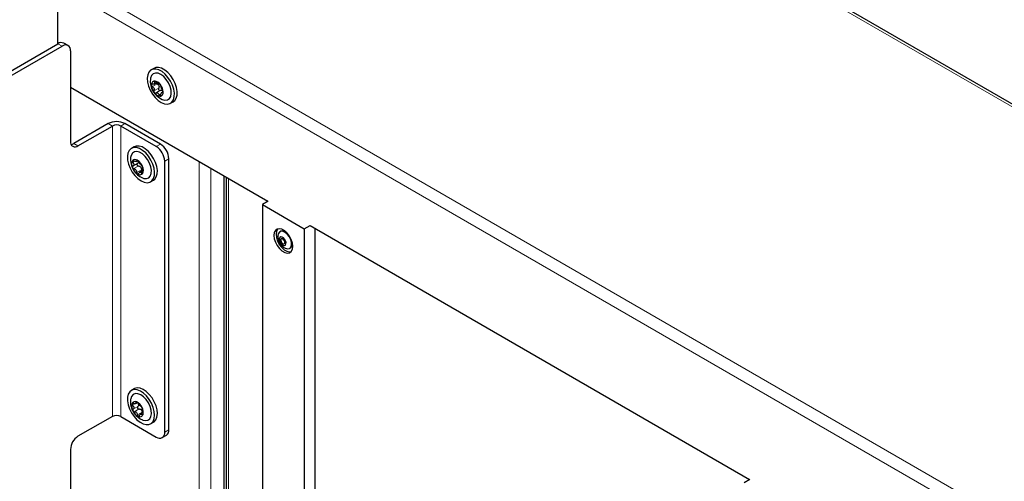
# Model space of a CAD drawing. Units: millimetres. Extents: x 0 to 420, y 0 to 297.
# Drawn here: x 308 to 325, y 164 to 172 of the extents above; entities that cross this region are included whole.
import ezdxf

# ---------------------------------------------------------------- set-up
doc = ezdxf.new("R2010")
doc.units = ezdxf.units.MM

msp = doc.modelspace()

# ---------------------------------------------------------------- linework, layer by layer
at = {"color": 8, "linetype": 'Continuous', "lineweight": 18}
for p, q in [((330.9116, 167.2217), (315.09362, 176.35322)), ((309.0125, 172.84267), (324.83048, 163.71114)), ((308.84305, 172.71188), (324.80195, 163.499)), ((308.922, 171.6801), (308.85128, 171.72092)), ((310.49592, 171.08609), (310.47774, 171.07559)), ((310.52515, 171.0446), (310.44631, 170.99909)), ((310.55275, 170.9696), (310.47391, 170.92409)), ((310.62833, 170.89932), (310.61877, 170.8938)), ((310.58998, 170.87045), (310.55968, 170.85296)), ((309.77052, 170.33273), (309.69981, 170.37355)), ((309.77052, 170.33273), (309.77052, 165.43349)), ((309.91194, 170.33273), (309.98266, 170.37355)), ((309.91194, 165.43349), (309.91194, 170.33273)), ((309.11999, 170.03882), (309.1907, 169.998)), ((310.51299, 169.98576), (310.5837, 170.02658)), ((310.14483, 169.73908), (310.11571, 169.72226)), ((310.19126, 169.75506), (310.18229, 169.74988)), ((310.72512, 169.78163), (310.65441, 169.74081)), ((310.2108, 169.65878), (310.13196, 169.61327)), ((310.26114, 169.59616), (310.18229, 169.55065)), ((311.23636, 162.37029), (311.23636, 169.72983)), ((311.43435, 169.61554), (311.43435, 162.5171)), ((310.28382, 169.54718), (310.26513, 169.53639)), ((311.73133, 169.44409), (311.73133, 162.42865)), ((310.15105, 165.64848), (310.11215, 165.62602)), ((310.20021, 165.59995), (310.12137, 165.55444)), ((310.18034, 165.67737), (310.16882, 165.67072)), ((310.22071, 165.559), (310.14187, 165.51348)), ((310.27502, 165.50373), (310.19618, 165.45822)), ((310.28919, 165.4711), (310.27336, 165.46196)), ((310.65441, 165.16818), (310.72512, 165.209))]:
    msp.add_line(p, q, dxfattribs=at)
at = {"color": 7, "linetype": 'Continuous', "lineweight": 25}
for p, q in [((331.01684, 167.20828), (315.12841, 176.38048)), ((308.84305, 172.71188), (308.84305, 171.71617)), ((309.02199, 171.69), (308.95128, 171.73082)), ((302.78878, 168.22112), (308.85128, 171.72092)), ((302.8595, 168.1803), (308.922, 171.6801)), ((309.06342, 171.59844), (309.06342, 170.0715)), ((310.47283, 171.30546), (310.42687, 171.27893)), ((310.47099, 171.03963), (310.51669, 171.06601)), ((312.39601, 169.06038), (309.06342, 170.98424)), ((310.58042, 170.93394), (310.50158, 170.88842)), ((310.62825, 170.90941), (310.60313, 170.89491)), ((310.75184, 170.71599), (310.7978, 170.74253)), ((309.69981, 170.37355), (309.11999, 170.03882)), ((309.1907, 169.998), (309.77052, 170.33273)), ((310.51299, 169.98576), (309.91194, 170.33273)), ((310.5837, 170.02658), (309.98266, 170.37355)), ((310.13837, 169.98141), (310.0924, 169.95488)), ((310.17545, 169.73678), (310.1994, 169.7506)), ((310.65441, 165.16818), (310.65441, 169.74081)), ((310.72512, 165.209), (310.72512, 169.78163)), ((310.19455, 169.70066), (310.11571, 169.65515)), ((310.27675, 169.57681), (310.22923, 169.54938)), ((310.41738, 169.39195), (310.46334, 169.41848)), ((311.65355, 169.48899), (311.65355, 162.47355)), ((311.69033, 169.46776), (311.69033, 162.45232)), ((312.40308, 169.06446), (312.30409, 169.00731)), ((312.30409, 169.00731), (312.30409, 162.09801)), ((312.30409, 169.00731), (313.01119, 168.59911)), ((313.01119, 168.59911), (313.11019, 168.65626)), ((313.01119, 168.59911), (313.01119, 161.6898)), ((320.52774, 164.36603), (313.11019, 168.64809)), ((313.18797, 168.60319), (313.18797, 161.58775)), ((312.61175, 168.55608), (312.60026, 168.54945)), ((312.76275, 168.26798), (312.77424, 168.27462)), ((310.13837, 165.89871), (310.0924, 165.87218)), ((310.16149, 165.65126), (310.19246, 165.66914)), ((309.77052, 165.43349), (309.1907, 165.09876)), ((309.91194, 165.43349), (310.51299, 165.08651)), ((310.28395, 165.49302), (310.24448, 165.47023)), ((310.41738, 165.30924), (310.46334, 165.33578)), ((310.61298, 165.07661), (310.68369, 165.11743)), ((309.06342, 164.8783), (309.06342, 163.35137)), ((320.53481, 164.37012), (320.43581, 164.31297))]:
    msp.add_line(p, q, dxfattribs=at)
at = {"color": 7, "linetype": 'Continuous', "lineweight": 25, "flags": 128}
for points in [[(310.70993, 171.15377), (310.66156, 171.20771), (310.6093, 171.25032), (310.55596, 171.2793), (310.50443, 171.29308), (310.45747, 171.29092), (310.41762, 171.27295), (310.38703, 171.24012), (310.36735, 171.19421), (310.35964, 171.13769), (310.36431, 171.07362), (310.38111, 171.00544), (310.40914, 170.93682), (310.44688, 170.87148), (310.49231, 170.81293), (310.54296, 170.76433), (310.59612, 170.72829), (310.64891, 170.70677), (310.6985, 170.70092), (310.74219, 170.71105), (310.77765, 170.73663), (310.80296, 170.77626), (310.81675, 170.82782), (310.81828, 170.88853), (310.80747, 170.95511), (310.7849, 171.02397), (310.75179, 171.0914), (310.70993, 171.15377)], [(310.75589, 171.18031), (310.70752, 171.23425), (310.65526, 171.27685), (310.60192, 171.30583), (310.55039, 171.31961), (310.50343, 171.31746), (310.47283, 171.30546)], [(310.6821, 171.1177), (310.63806, 171.16558), (310.59041, 171.20098), (310.54267, 171.2213), (310.4984, 171.22501), (310.46088, 171.21185), (310.43288, 171.18278), (310.41649, 171.13997), (310.41417, 171.12595)], [(310.61302, 170.7815), (310.65881, 170.76965), (310.7001, 170.77442), (310.73316, 170.79573), (310.75557, 170.832), (310.76564, 170.88055), (310.76264, 170.93776), (310.74679, 170.99941), (310.71926, 171.06091), (310.6821, 171.1177)], [(310.7978, 170.74253), (310.82361, 170.76316), (310.84892, 170.8028), (310.86271, 170.85436), (310.86424, 170.91506), (310.85343, 170.98164), (310.83087, 171.0505), (310.79776, 171.11794), (310.75589, 171.18031)], [(309.07258, 170.02203), (309.09515, 170.02731), (309.11999, 170.03882)], [(310.25489, 169.40804), (310.30789, 169.3846), (310.35803, 169.37673), (310.40261, 169.38485), (310.43923, 169.40853), (310.46591, 169.44649), (310.48121, 169.49668), (310.48431, 169.5564), (310.47505, 169.62243), (310.45391, 169.69121), (310.42205, 169.75903), (310.38117, 169.82223), (310.33349, 169.87741), (310.28157, 169.92159), (310.22821, 169.9524), (310.17629, 169.96816), (310.12861, 169.96803), (310.08773, 169.95202), (310.05587, 169.92099), (310.03474, 169.87662), (310.02547, 169.82129), (310.02857, 169.75798), (310.04388, 169.69012), (310.07056, 169.62136), (310.10717, 169.5554), (310.15175, 169.49581), (310.20189, 169.44579), (310.25489, 169.40804)], [(310.27856, 169.45745), (310.30259, 169.44932), (310.34674, 169.44597), (310.38409, 169.4595), (310.41185, 169.48889), (310.42797, 169.53197), (310.43126, 169.58553), (310.42146, 169.64562), (310.39931, 169.70776), (310.36645, 169.76736), (310.32532, 169.81999), (310.27896, 169.86175), (310.23082, 169.88954), (310.18446, 169.90131), (310.14333, 169.89617), (310.11047, 169.87451), (310.08832, 169.83793), (310.07971, 169.80191)], [(310.46334, 169.41848), (310.48519, 169.43506), (310.51187, 169.47302), (310.52717, 169.52322), (310.53027, 169.58294), (310.52101, 169.64897), (310.49987, 169.71774), (310.46801, 169.78556), (310.42714, 169.84876), (310.37945, 169.90395), (310.32753, 169.94813), (310.27417, 169.97893), (310.22225, 169.99469), (310.17457, 169.99457), (310.13837, 169.98141)], [(312.81674, 168.30309), (312.81029, 168.35858), (312.79148, 168.417), (312.76183, 168.47364), (312.72373, 168.52391), (312.68028, 168.56372), (312.635, 168.58986), (312.59155, 168.60021), (312.55345, 168.59393), (312.5238, 168.57153), (312.50499, 168.53483), (312.49854, 168.48679), (312.50499, 168.43131), (312.5238, 168.37288), (312.55345, 168.31624), (312.59155, 168.26598), (312.635, 168.22616), (312.68028, 168.20002), (312.72373, 168.18967), (312.76183, 168.19595), (312.79148, 168.21835), (312.81029, 168.25505), (312.81674, 168.30309)], [(312.56422, 168.59759), (312.55915, 168.59194), (312.54034, 168.55524), (312.5339, 168.5072), (312.54034, 168.45172), (312.55915, 168.39329), (312.58881, 168.33665), (312.6269, 168.28639), (312.67035, 168.24657), (312.71564, 168.22043), (312.75909, 168.21008), (312.78641, 168.21271)], [(312.79477, 168.36569), (312.78234, 168.41412), (312.75899, 168.46197), (312.72724, 168.50404), (312.69054, 168.53578), (312.65285, 168.55375), (312.61828, 168.55601), (312.59055, 168.54231), (312.57268, 168.51413), (312.56696, 168.48539)], [(312.70279, 168.36764), (312.6949, 168.396), (312.67972, 168.42326), (312.65956, 168.44528), (312.6375, 168.45871), (312.61689, 168.4615), (312.60086, 168.45322), (312.59187, 168.43513), (312.59127, 168.41), (312.59917, 168.38164), (312.61435, 168.35437), (312.6345, 168.33235), (312.65657, 168.31893), (312.67718, 168.31614), (312.6932, 168.32442), (312.7022, 168.3425), (312.70279, 168.36764)], [(312.68049, 168.37611), (312.67575, 168.39312), (312.66665, 168.40948), (312.65455, 168.4227), (312.64131, 168.43075), (312.62895, 168.43242), (312.61933, 168.42746), (312.61394, 168.41661), (312.61358, 168.40153), (312.61831, 168.38451), (312.62742, 168.36815), (312.63952, 168.35494), (312.65275, 168.34688), (312.66512, 168.34521), (312.67474, 168.35018), (312.68013, 168.36103), (312.68049, 168.37611)], [(312.68981, 168.27158), (312.69145, 168.27079), (312.72808, 168.26053), (312.75966, 168.26633), (312.78278, 168.28757), (312.79492, 168.32193), (312.79477, 168.36569)], [(310.46334, 165.33578), (310.47462, 165.34326), (310.50462, 165.3769), (310.52363, 165.42349), (310.53064, 165.48053), (310.52525, 165.54494), (310.50777, 165.61325), (310.47914, 165.68177), (310.44089, 165.74681), (310.3951, 165.80487), (310.34422, 165.85282), (310.291, 165.88806), (310.23832, 165.90871), (310.18901, 165.91364), (310.14573, 165.90259), (310.13837, 165.89871)], [(310.29133, 165.30766), (310.34267, 165.29478), (310.38929, 165.29786), (310.42865, 165.31673), (310.45865, 165.35036), (310.47767, 165.39696), (310.48467, 165.454), (310.47929, 165.51841), (310.46181, 165.58671), (310.43318, 165.65524), (310.39493, 165.72028), (310.34913, 165.77834), (310.29826, 165.82628), (310.24504, 165.86153), (310.19236, 165.88217), (310.14305, 165.8871), (310.09976, 165.87606), (310.06484, 165.84963), (310.04017, 165.80924), (310.02707, 165.75707), (310.02625, 165.69593), (310.03776, 165.62912), (310.06098, 165.56024), (310.09465, 165.493), (310.13695, 165.43103), (310.18562, 165.37767), (310.23802, 165.33579), (310.29133, 165.30766)], [(310.27856, 165.37475), (310.28292, 165.37298), (310.32897, 165.3626), (310.36953, 165.36914), (310.40158, 165.39211), (310.42276, 165.42981), (310.43148, 165.47945), (310.42711, 165.53733), (310.40997, 165.59918), (310.38132, 165.6604), (310.3433, 165.71645), (310.29872, 165.76317), (310.25089, 165.7971), (310.20336, 165.81573), (310.15965, 165.81767), (310.123, 165.80277), (310.09613, 165.77215), (310.08104, 165.72807), (310.07971, 165.7192)]]:
    msp.add_lwpolyline(points, dxfattribs=at)
at = {"color": 7, "linetype": 'Continuous', "lineweight": 25}
for centre, radius, start, end in [((308.90987, 171.63915), 0.1006, 65.692881, 125.617577), ((308.9772, 171.61242), 0.08734, 350.785963, 129.203285), ((310.74084, 171.08491), 0.32924, 172.839519, 247.155104), ((310.49054, 171.03141), 0.05979, 97.126844, 187.582846), ((310.47026, 170.95862), 0.13274, 32.753385, 84.441617), ((310.64239, 171.02883), 0.21118, 181.440103, 218.971876), ((310.56956, 170.89504), 0.05979, 277.126844, 7.582846), ((310.41771, 170.89762), 0.21118, 1.440103, 38.971876), ((310.58984, 170.96783), 0.13274, 212.753385, 264.441617), ((309.84123, 170.10061), 0.3074, 62.609672, 117.390328), ((309.84123, 170.19626), 0.1537, 62.609672, 117.390328), ((309.14101, 170.05892), 0.07861, 170.785963, 309.203285), ((310.34736, 169.72684), 0.30736, 2.605478, 57.394522), ((310.41807, 169.76766), 0.30736, 2.605478, 57.394522), ((310.40638, 169.76087), 0.32924, 172.839519, 180), ((310.40638, 169.76087), 0.32924, 180, 247.155104), ((310.22413, 169.68858), 0.12759, 153.43643, 206.56357), ((310.15671, 169.7057), 0.06145, 50.751832, 139.467204), ((310.07991, 169.57268), 0.21448, 20.227114, 57.362029), ((310.31126, 169.70568), 0.21448, 200.227114, 237.362029), ((310.16705, 169.58978), 0.12759, 333.43643, 26.56357), ((310.23446, 169.57265), 0.06145, 230.751832, 319.467204), ((312.64733, 168.47187), 0.09142, 40.90016, 112.89914), ((312.71479, 168.34885), 0.0951, 308.690596, 17.49935), ((310.40638, 165.67816), 0.32924, 172.839519, 187.335241), ((310.40638, 165.67816), 0.32924, 187.335241, 247.155104), ((310.25431, 165.60802), 0.1569, 164.313764, 210.356718), ((310.15401, 165.63), 0.05471, 61.732268, 158.061101), ((310.09682, 165.50419), 0.19282, 24.521862, 64.471797), ((310.13686, 165.50493), 0.1569, 344.313764, 30.356718), ((309.84123, 165.29701), 0.1537, 62.609672, 117.390328), ((310.29435, 165.60876), 0.19282, 204.521862, 244.471797), ((310.23717, 165.48295), 0.05471, 241.732268, 338.061101), ((309.33976, 164.86573), 0.27662, 122.605478, 177.394522), ((310.56819, 165.15419), 0.08734, 230.796715, 9.214037), ((310.62998, 165.19689), 0.09591, 304.056351, 7.25583)]:
    msp.add_arc(centre, radius, start, end, dxfattribs=at)
for points, knots in [([(310.47774, 171.07559), (310.47942, 171.07066), (310.48279, 171.06077), (310.4807, 171.04843), (310.47302, 171.03977), (310.46129, 171.03527), (310.45181, 171.0358), (310.44724, 171.03606)], [0, 0, 0, 0, 0.21113763, 0.42285483, 0.6241608, 0.81861581, 1, 1, 1, 1]), ([(310.48312, 171.09074), (310.48291, 171.09073), (310.4811, 171.09061), (310.47824, 171.08948), (310.47604, 171.08595), (310.47578, 171.08111), (310.47711, 171.07735), (310.47774, 171.07559)], [0, 0, 0, 0, 0.0320234, 0.27979997, 0.52790269, 0.77955671, 1, 1, 1, 1]), ([(310.50634, 171.07691), (310.50446, 171.07894), (310.50071, 171.083), (310.49415, 171.08763), (310.48798, 171.09043), (310.48465, 171.09064), (310.48312, 171.09074)], [0, 0, 0, 0, 0.26161946, 0.52378539, 0.78065416, 1, 1, 1, 1]), ([(310.56443, 171.04144), (310.56192, 171.04085), (310.5569, 171.03967), (310.54509, 171.04441), (310.53151, 171.05303), (310.51785, 171.06419), (310.51008, 171.07277), (310.50634, 171.07691)], [0, 0, 0, 0, 0.21117594, 0.42289055, 0.62419413, 0.81864943, 1, 1, 1, 1]), ([(310.44724, 171.03606), (310.44499, 171.03615), (310.44049, 171.03632), (310.43527, 171.03359), (310.43196, 171.02921), (310.43149, 171.02532), (310.43127, 171.02352)], [0, 0, 0, 0, 0.26149794, 0.5236671, 0.78053892, 1, 1, 1, 1]), ([(310.43127, 171.02352), (310.43127, 171.02325), (310.43124, 171.02088), (310.43215, 171.01602), (310.43553, 171.00919), (310.44044, 171.00321), (310.44444, 171.0004), (310.44631, 170.99909)], [0, 0, 0, 0, 0.03190906, 0.27968657, 0.52778865, 0.7794407, 1, 1, 1, 1]), ([(310.44631, 170.99909), (310.45153, 170.99533), (310.462, 170.98782), (310.47337, 170.97169), (310.47904, 170.95428), (310.47918, 170.93759), (310.47563, 170.92848), (310.47391, 170.92409)], [0, 0, 0, 0, 0.21117556, 0.4228902, 0.6241938, 0.81864911, 1, 1, 1, 1]), ([(310.47391, 170.92409), (310.47309, 170.92189), (310.47145, 170.91749), (310.47185, 170.90957), (310.47412, 170.90205), (310.47692, 170.89792), (310.4782, 170.89601)], [0, 0, 0, 0, 0.26162062, 0.52378653, 0.78065526, 1, 1, 1, 1]), ([(310.51013, 171.06222), (310.5102, 171.0618), (310.51067, 171.0592), (310.5137, 171.05434), (310.51874, 171.04856), (310.52306, 171.04589), (310.52515, 171.0446)], [0, 0, 0, 0, 0.061275783, 0.375798719, 0.69852786, 1, 1, 1, 1]), ([(310.52515, 171.0446), (310.53067, 171.04112), (310.54174, 171.03415), (310.55369, 171.01856), (310.5593, 171.00154), (310.55919, 170.98438), (310.55498, 170.97471), (310.55275, 170.9696)], [0, 0, 0, 0, 0.21052027, 0.42190891, 0.61529155, 0.79694126, 1, 1, 1, 1]), ([(310.55275, 170.9696), (310.55177, 170.9673), (310.54981, 170.96269), (310.54987, 170.95445), (310.55218, 170.94652), (310.55645, 170.93976), (310.56204, 170.93481), (310.56839, 170.93206), (310.57482, 170.93161), (310.5786, 170.93318), (310.58042, 170.93394)], [0, 0, 0, 0, 0.13322689, 0.26681951, 0.3954196, 0.51866896, 0.63921286, 0.76011436, 0.88417139, 1, 1, 1, 1]), ([(310.5819, 171.03044), (310.58169, 171.0307), (310.57992, 171.03296), (310.57633, 171.03679), (310.57139, 171.04047), (310.56718, 171.04216), (310.56531, 171.04167), (310.56443, 171.04144)], [0, 0, 0, 0, 0.03202449, 0.27980106, 0.52790378, 0.77955782, 1, 1, 1, 1]), ([(310.58042, 170.93394), (310.58526, 170.93586), (310.59497, 170.9397), (310.60845, 170.93849), (310.61492, 170.93364), (310.61695, 170.93211)], [0, 0, 0, 0, 0.40593986, 0.81355341, 1, 1, 1, 1]), ([(310.5921, 171.00578), (310.59204, 171.00747), (310.59191, 171.01085), (310.58961, 171.01766), (310.58617, 171.02451), (310.58324, 171.02857), (310.5819, 171.03044)], [0, 0, 0, 0, 0.26162062, 0.52378653, 0.78065526, 1, 1, 1, 1]), ([(310.58828, 170.85427), (310.58866, 170.8604), (310.58942, 170.87267), (310.59482, 170.88692), (310.60204, 170.89532), (310.6102, 170.89775), (310.61598, 170.89509), (310.61877, 170.8938)], [0, 0, 0, 0, 0.211137629, 0.422854829, 0.6241608, 0.818615808, 1, 1, 1, 1]), ([(310.6197, 170.93078), (310.61654, 170.93572), (310.61021, 170.94562), (310.60215, 170.96366), (310.59602, 170.98081), (310.5923, 170.99543), (310.59217, 171.00241), (310.5921, 171.00578)], [0, 0, 0, 0, 0.211175563, 0.422890196, 0.624193804, 0.818649106, 1, 1, 1, 1]), ([(310.61877, 170.8938), (310.62014, 170.89321), (310.62288, 170.89201), (310.62619, 170.89364), (310.62833, 170.89736), (310.62867, 170.90117), (310.62883, 170.90293)], [0, 0, 0, 0, 0.26149794, 0.5236671, 0.78053892, 1, 1, 1, 1]), ([(310.62883, 170.90293), (310.62883, 170.9032), (310.62887, 170.90558), (310.62833, 170.91065), (310.62625, 170.91823), (310.62323, 170.9253), (310.62083, 170.92903), (310.6197, 170.93078)], [0, 0, 0, 0, 0.03190906, 0.27968657, 0.52778865, 0.7794407, 1, 1, 1, 1]), ([(310.4782, 170.89601), (310.47841, 170.89575), (310.48019, 170.8935), (310.48415, 170.88988), (310.49039, 170.88695), (310.49649, 170.88635), (310.49996, 170.88777), (310.50158, 170.88842)], [0, 0, 0, 0, 0.03202449, 0.27980106, 0.52790378, 0.77955782, 1, 1, 1, 1]), ([(310.50158, 170.88842), (310.50615, 170.89021), (310.51531, 170.89377), (310.53043, 170.89093), (310.54355, 170.88206), (310.55364, 170.86884), (310.55771, 170.85813), (310.55968, 170.85296)], [0, 0, 0, 0, 0.21117594, 0.42289055, 0.62419413, 0.81864943, 1, 1, 1, 1]), ([(310.55968, 170.85296), (310.56067, 170.85042), (310.56265, 170.84533), (310.56731, 170.8396), (310.57231, 170.83613), (310.57551, 170.83584), (310.57698, 170.83571)], [0, 0, 0, 0, 0.261619457, 0.523785393, 0.780654157, 1, 1, 1, 1]), ([(310.57698, 170.83571), (310.57719, 170.83573), (310.57901, 170.83585), (310.58224, 170.8372), (310.58574, 170.84147), (310.58789, 170.8474), (310.58815, 170.85208), (310.58828, 170.85427)], [0, 0, 0, 0, 0.0320234, 0.27979997, 0.52790269, 0.77955671, 1, 1, 1, 1]), ([(310.11001, 169.74564), (310.10989, 169.74547), (310.10889, 169.74396), (310.10784, 169.74038), (310.10858, 169.73426), (310.11126, 169.72789), (310.11429, 169.72405), (310.11571, 169.72226)], [0, 0, 0, 0, 0.0320234, 0.27979997, 0.52790269, 0.77955671, 1, 1, 1, 1]), ([(310.13196, 169.74538), (310.12964, 169.74659), (310.12499, 169.749), (310.11837, 169.74997), (310.11308, 169.7489), (310.11098, 169.74667), (310.11001, 169.74564)], [0, 0, 0, 0, 0.26161946, 0.52378539, 0.78065416, 1, 1, 1, 1]), ([(310.18229, 169.74988), (310.18178, 169.74648), (310.18075, 169.73966), (310.17275, 169.73464), (310.16068, 169.73413), (310.14636, 169.73769), (310.13665, 169.74288), (310.13196, 169.74538)], [0, 0, 0, 0, 0.211175937, 0.422890545, 0.62419413, 0.818649434, 1, 1, 1, 1]), ([(310.19559, 169.75329), (310.19535, 169.75342), (310.19328, 169.75459), (310.18955, 169.75599), (310.18541, 169.75582), (310.18279, 169.75373), (310.18245, 169.75111), (310.18229, 169.74988)], [0, 0, 0, 0, 0.03202449, 0.27980106, 0.52790378, 0.77955782, 1, 1, 1, 1]), ([(310.21236, 169.73558), (310.21255, 169.73103), (310.21292, 169.72181), (310.20636, 169.70921), (310.19863, 169.70362), (310.19455, 169.70066)], [0, 0, 0, 0, 0.31505783, 0.63844637, 1, 1, 1, 1]), ([(310.21479, 169.73112), (310.21369, 169.73332), (310.21149, 169.73771), (310.20639, 169.74434), (310.20086, 169.74985), (310.19725, 169.7522), (310.19559, 169.75329)], [0, 0, 0, 0, 0.261620621, 0.523786525, 0.78065526, 1, 1, 1, 1]), ([(310.11571, 169.65515), (310.11405, 169.6539), (310.11072, 169.65141), (310.10825, 169.64521), (310.1079, 169.63829), (310.10934, 169.63366), (310.11001, 169.63153)], [0, 0, 0, 0, 0.26149794, 0.5236671, 0.78053892, 1, 1, 1, 1]), ([(310.11001, 169.63153), (310.11013, 169.63122), (310.1112, 169.62856), (310.11407, 169.62368), (310.1196, 169.6181), (310.12584, 169.61438), (310.13001, 169.61362), (310.13196, 169.61327)], [0, 0, 0, 0, 0.03190906, 0.27968657, 0.52778865, 0.7794407, 1, 1, 1, 1]), ([(310.11571, 169.72226), (310.11964, 169.71719), (310.12751, 169.70704), (310.13299, 169.69035), (310.13225, 169.67507), (310.12619, 169.66265), (310.11912, 169.65759), (310.11571, 169.65515)], [0, 0, 0, 0, 0.21113763, 0.42285483, 0.6241608, 0.81861581, 1, 1, 1, 1]), ([(310.13196, 169.61327), (310.13744, 169.61219), (310.14841, 169.61005), (310.16354, 169.59934), (310.17464, 169.58443), (310.18111, 169.56743), (310.18191, 169.55611), (310.18229, 169.55065)], [0, 0, 0, 0, 0.21117556, 0.4228902, 0.6241938, 0.81864911, 1, 1, 1, 1]), ([(310.19455, 169.70066), (310.19272, 169.69932), (310.18906, 169.69663), (310.1862, 169.69012), (310.18581, 169.68274), (310.18787, 169.6753), (310.19195, 169.66859), (310.19761, 169.66324), (310.20416, 169.65968), (310.20864, 169.65907), (310.2108, 169.65878)], [0, 0, 0, 0, 0.1331661, 0.26676177, 0.39536465, 0.51861584, 0.63916023, 0.7600609, 0.88411598, 1, 1, 1, 1]), ([(310.2108, 169.65878), (310.21657, 169.65795), (310.22812, 169.65628), (310.24377, 169.64611), (310.25464, 169.6316), (310.26081, 169.61431), (310.26103, 169.60243), (310.26114, 169.59616)], [0, 0, 0, 0, 0.21052027, 0.42190891, 0.61529155, 0.79694126, 1, 1, 1, 1]), ([(310.26513, 169.66851), (310.26172, 169.67077), (310.25488, 169.6753), (310.24305, 169.68792), (310.23149, 169.70256), (310.22146, 169.7175), (310.21696, 169.72669), (310.21479, 169.73112)], [0, 0, 0, 0, 0.21117556, 0.4228902, 0.6241938, 0.81864911, 1, 1, 1, 1]), ([(310.26114, 169.59616), (310.26119, 169.59334), (310.26131, 169.58769), (310.26427, 169.57981), (310.26736, 169.57462), (310.26954, 169.57305), (310.26985, 169.57282)], [0, 0, 0, 0, 0.31958025, 0.64003779, 0.94851942, 1, 1, 1, 1]), ([(310.28117, 169.64683), (310.28105, 169.64714), (310.27999, 169.64981), (310.27749, 169.6549), (310.27326, 169.66123), (310.26891, 169.66604), (310.26633, 169.66772), (310.26513, 169.66851)], [0, 0, 0, 0, 0.03190906, 0.27968657, 0.52778865, 0.7794407, 1, 1, 1, 1]), ([(310.28138, 169.55951), (310.27951, 169.56577), (310.27578, 169.57831), (310.2736, 169.59691), (310.27388, 169.61192), (310.27638, 169.62228), (310.27975, 169.62521), (310.28138, 169.62663)], [0, 0, 0, 0, 0.21113763, 0.42285483, 0.6241608, 0.81861581, 1, 1, 1, 1]), ([(310.28138, 169.62663), (310.28216, 169.62736), (310.28372, 169.62883), (310.28429, 169.63394), (310.28347, 169.64018), (310.28189, 169.64473), (310.28117, 169.64683)], [0, 0, 0, 0, 0.26149794, 0.5236671, 0.78053892, 1, 1, 1, 1]), ([(310.18229, 169.55065), (310.18251, 169.54795), (310.18295, 169.54253), (310.18614, 169.5348), (310.19051, 169.52862), (310.19399, 169.52619), (310.19559, 169.52507)], [0, 0, 0, 0, 0.26162062, 0.52378653, 0.78065526, 1, 1, 1, 1]), ([(310.19559, 169.52507), (310.19583, 169.52493), (310.19791, 169.52377), (310.20201, 169.52259), (310.20745, 169.52351), (310.21195, 169.52669), (310.21389, 169.53023), (310.21479, 169.53189)], [0, 0, 0, 0, 0.03202449, 0.27980106, 0.52790378, 0.77955782, 1, 1, 1, 1]), ([(310.21479, 169.53189), (310.21737, 169.53649), (310.22254, 169.54569), (310.23384, 169.55262), (310.24546, 169.55286), (310.2562, 169.54724), (310.26222, 169.53992), (310.26513, 169.53639)], [0, 0, 0, 0, 0.21117594, 0.42289055, 0.62419413, 0.81864943, 1, 1, 1, 1]), ([(310.26513, 169.53639), (310.26657, 169.53467), (310.26945, 169.53124), (310.27416, 169.52917), (310.27829, 169.52957), (310.28026, 169.53173), (310.28117, 169.53272)], [0, 0, 0, 0, 0.26161946, 0.52378539, 0.78065416, 1, 1, 1, 1]), ([(310.28117, 169.53272), (310.28128, 169.53289), (310.2823, 169.5344), (310.28372, 169.5382), (310.28428, 169.54507), (310.28348, 169.55253), (310.28205, 169.55729), (310.28138, 169.55951)], [0, 0, 0, 0, 0.0320234, 0.27979997, 0.52790269, 0.77955671, 1, 1, 1, 1]), ([(312.56814, 168.4845), (312.56736, 168.476), (312.56516, 168.45189), (312.57349, 168.41074), (312.59302, 168.36183), (312.62552, 168.31769), (312.65898, 168.28694), (312.68224, 168.27668), (312.6893, 168.27357)], [0, 0, 0, 0, 0.09941909, 0.28177125, 0.481596, 0.70419308, 0.91025356, 1, 1, 1, 1]), ([(310.10326, 165.65044), (310.10318, 165.65023), (310.10247, 165.6484), (310.10204, 165.64429), (310.10366, 165.63775), (310.10714, 165.63132), (310.11056, 165.62771), (310.11215, 165.62602)], [0, 0, 0, 0, 0.032023398, 0.279799972, 0.527902691, 0.779556712, 1, 1, 1, 1]), ([(310.12373, 165.6544), (310.12138, 165.65528), (310.11668, 165.65702), (310.11037, 165.6568), (310.10561, 165.6546), (310.104, 165.65175), (310.10326, 165.65044)], [0, 0, 0, 0, 0.26161946, 0.52378539, 0.78065416, 1, 1, 1, 1]), ([(310.11215, 165.62602), (310.11659, 165.62124), (310.12548, 165.61165), (310.13304, 165.59467), (310.13443, 165.57827), (310.13032, 165.56411), (310.12428, 165.55759), (310.12137, 165.55444)], [0, 0, 0, 0, 0.211137629, 0.422854829, 0.6241608, 0.818615808, 1, 1, 1, 1]), ([(310.16882, 165.67072), (310.169, 165.6667), (310.16935, 165.65863), (310.16306, 165.651), (310.15213, 165.64777), (310.13834, 165.64876), (310.12849, 165.65257), (310.12373, 165.6544)], [0, 0, 0, 0, 0.21117594, 0.42289055, 0.62419413, 0.81864943, 1, 1, 1, 1]), ([(310.17992, 165.67819), (310.17969, 165.67828), (310.17765, 165.67905), (310.1741, 165.67964), (310.17047, 165.67833), (310.16855, 165.67525), (310.16874, 165.67216), (310.16882, 165.67072)], [0, 0, 0, 0, 0.03202449, 0.27980106, 0.52790378, 0.77955782, 1, 1, 1, 1]), ([(310.20091, 165.65815), (310.19953, 165.66036), (310.19678, 165.66478), (310.19108, 165.67093), (310.1852, 165.6757), (310.18158, 165.6774), (310.17992, 165.67819)], [0, 0, 0, 0, 0.26162062, 0.52378653, 0.78065526, 1, 1, 1, 1]), ([(310.20021, 165.59995), (310.19863, 165.59826), (310.19546, 165.59487), (310.19354, 165.58763), (310.19406, 165.57988), (310.19692, 165.57246), (310.20161, 165.56615), (310.20763, 165.56151), (310.21428, 165.55887), (310.21862, 165.55896), (310.22071, 165.559)], [0, 0, 0, 0, 0.1331661, 0.26676177, 0.39536465, 0.51861584, 0.63916023, 0.7600609, 0.88411598, 1, 1, 1, 1]), ([(310.21243, 165.64111), (310.21245, 165.64107), (310.21499, 165.636), (310.21445, 165.62537), (310.21062, 165.61078), (310.20381, 165.60369), (310.20021, 165.59995)], [0, 0, 0, 0, 0.002756886, 0.336342178, 0.649681525, 1, 1, 1, 1]), ([(310.25522, 165.60288), (310.25198, 165.60424), (310.24551, 165.60695), (310.23331, 165.61726), (310.22077, 165.6303), (310.2093, 165.64441), (310.20364, 165.65368), (310.20091, 165.65815)], [0, 0, 0, 0, 0.21117556, 0.4228902, 0.6241938, 0.81864911, 1, 1, 1, 1]), ([(310.27225, 165.58422), (310.2721, 165.58452), (310.27077, 165.58713), (310.26784, 165.59194), (310.26324, 165.59754), (310.25878, 165.60143), (310.25635, 165.60242), (310.25522, 165.60288)], [0, 0, 0, 0, 0.03190906, 0.27968657, 0.52778865, 0.7794407, 1, 1, 1, 1]), ([(310.27572, 165.56193), (310.27625, 165.56301), (310.27732, 165.56517), (310.27697, 165.571), (310.27527, 165.57763), (310.2732, 165.58214), (310.27225, 165.58422)], [0, 0, 0, 0, 0.26149794, 0.5236671, 0.78053892, 1, 1, 1, 1]), ([(310.12137, 165.55444), (310.11995, 165.55285), (310.11712, 165.54967), (310.11556, 165.54274), (310.1161, 165.53544), (310.11803, 165.53084), (310.11892, 165.52873)], [0, 0, 0, 0, 0.26149794, 0.5236671, 0.78053892, 1, 1, 1, 1]), ([(310.11892, 165.52873), (310.11908, 165.52843), (310.12041, 165.52583), (310.12372, 165.52124), (310.12962, 165.51638), (310.13596, 165.51358), (310.13999, 165.51351), (310.14187, 165.51348)], [0, 0, 0, 0, 0.03190906, 0.27968657, 0.52778865, 0.7794407, 1, 1, 1, 1]), ([(310.14187, 165.51348), (310.14717, 165.51332), (310.15778, 165.51299), (310.17328, 165.50459), (310.18536, 165.49129), (310.19326, 165.47511), (310.19523, 165.46372), (310.19618, 165.45822)], [0, 0, 0, 0, 0.21117556, 0.4228902, 0.6241938, 0.81864911, 1, 1, 1, 1]), ([(310.19618, 165.45822), (310.19667, 165.4555), (310.19766, 165.45006), (310.20146, 165.4428), (310.20617, 165.43737), (310.20965, 165.43558), (310.21126, 165.43476)], [0, 0, 0, 0, 0.26162062, 0.52378653, 0.78065526, 1, 1, 1, 1]), ([(310.21126, 165.43476), (310.21149, 165.43467), (310.21354, 165.43391), (310.21746, 165.43353), (310.22239, 165.43559), (310.2262, 165.43976), (310.22761, 165.44377), (310.22827, 165.44564)], [0, 0, 0, 0, 0.03202449, 0.27980106, 0.52790378, 0.77955782, 1, 1, 1, 1]), ([(310.22071, 165.559), (310.2263, 165.55906), (310.2375, 165.55918), (310.25349, 165.55131), (310.26531, 165.53839), (310.2729, 165.52198), (310.27429, 165.51004), (310.27502, 165.50373)], [0, 0, 0, 0, 0.21052027, 0.42190891, 0.61529155, 0.79694126, 1, 1, 1, 1]), ([(310.22827, 165.44564), (310.23015, 165.45086), (310.23394, 165.46131), (310.24353, 165.47084), (310.25401, 165.47382), (310.26423, 165.47077), (310.27038, 165.46483), (310.27336, 165.46196)], [0, 0, 0, 0, 0.21117594, 0.42289055, 0.62419413, 0.81864943, 1, 1, 1, 1]), ([(310.28494, 165.49034), (310.28256, 165.49632), (310.2778, 165.50829), (310.27355, 165.52718), (310.27171, 165.54332), (310.27225, 165.55541), (310.27459, 165.55981), (310.27572, 165.56193)], [0, 0, 0, 0, 0.21113763, 0.42285483, 0.6241608, 0.81861581, 1, 1, 1, 1]), ([(310.27336, 165.46196), (310.27482, 165.46058), (310.27777, 165.45781), (310.28216, 165.45694), (310.28576, 165.45846), (310.28724, 165.46123), (310.28792, 165.46251)], [0, 0, 0, 0, 0.26161946, 0.52378539, 0.78065416, 1, 1, 1, 1]), ([(310.27502, 165.50373), (310.27531, 165.50087), (310.27581, 165.49597), (310.27796, 165.4918), (310.27885, 165.49007)], [0, 0, 0, 0, 0.58432147, 1, 1, 1, 1]), ([(310.28792, 165.46251), (310.288, 165.46272), (310.28872, 165.46456), (310.28952, 165.46889), (310.28919, 165.47617), (310.28761, 165.48369), (310.28579, 165.48822), (310.28494, 165.49034)], [0, 0, 0, 0, 0.0320234, 0.27979997, 0.52790269, 0.77955671, 1, 1, 1, 1])]:
    msp.add_open_spline(points, degree=3, knots=knots, dxfattribs=at)

doc.saveas('drawing.dxf')
